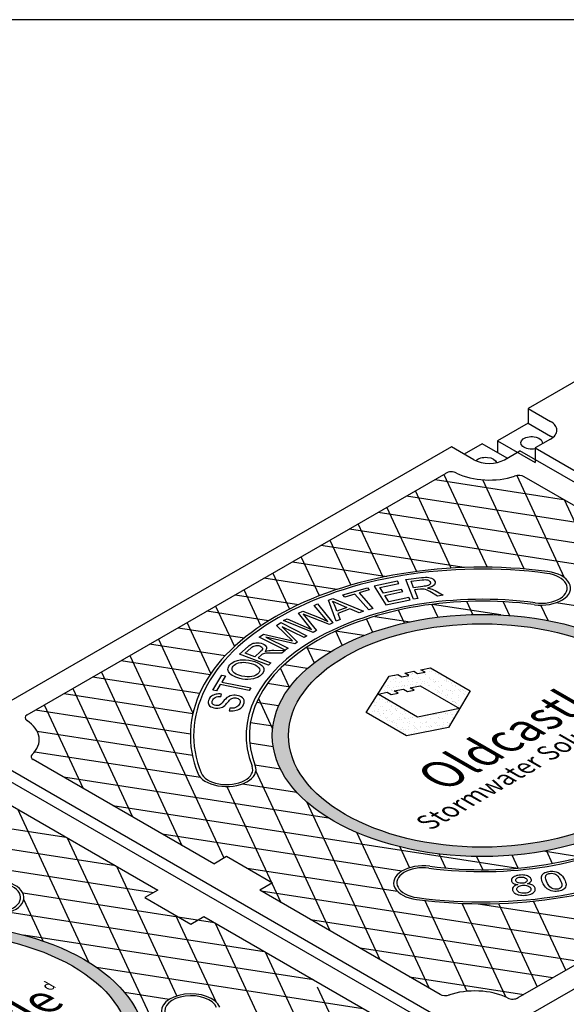
# Model space of a CAD drawing. Units: inches. Extents: x -1822 to 223, y -2186 to 1049.
# Drawn here: x 9 to 32, y -1818 to -1776 of the extents above; entities that cross this region are included whole.
import ezdxf

# ---------------------------------------------------------------- set-up
doc = ezdxf.new("R2010")
doc.units = ezdxf.units.IN
doc.header["$MEASUREMENT"] = 0
doc.layers.add('MH', color=13, linetype='Continuous')
doc.layers.add('TB', color=255, linetype='Continuous')
doc.styles.get("Standard").update_dxf_attribs({"font": 'romans.shx'})
pattern_1 = [(37.5, (-615.45047, -2051.26275), (-0.01136924, 0.34775908), [0, -0.27433428, 0, -0.30682123, 0, -0.293285]), (7.5, (-615.45047, -2051.26275), (0.31941475, 0.5093496), [0, -0.14799612, 0, -0.24726182, 0, -0.09475362]), (327.5, (-615.67246, -2051.26275), (0.5620499, 0.00102136), [0, -0.09024154, 0, -0.32486954, 0, -0.42413523]), (317.5, (-615.67246, -2051.26275), (0.54255498, 0.1584056), [0, -0.04512077, 0, -0.21297003, 0, -0.24365215])]

msp = doc.modelspace()

# ---------------------------------------------------------------- hatches: boundary and pattern name
at = {"layer": 'MH'}
h = msp.add_hatch(dxfattribs=at)
h.set_pattern_fill('AR-SAND', color=30, scale=0.180483)
h.set_pattern_definition(pattern_1)
edge = h.paths.add_edge_path()
edge.add_ellipse((28.194, -1806.45), major_axis=(-8.892, 0), ratio=0.57735, start_angle=223.0089, end_angle=239.2564)
edge.add_ellipse((28.194, -1806.45), major_axis=(-8.892, 0), ratio=0.57735, start_angle=239.2564, end_angle=245.103)
edge.add_ellipse((28.194, -1806.45), major_axis=(-8.892, 0), ratio=0.57735, start_angle=245.103, end_angle=251.6623)
edge.add_ellipse((28.194, -1806.45), major_axis=(-8.892, 0), ratio=0.57735, start_angle=251.6623, end_angle=262.4852)
edge.add_ellipse((28.194, -1806.45), major_axis=(-8.892, 0), ratio=0.57735, start_angle=262.4852, end_angle=264.897)
edge.add_ellipse((28.194, -1806.45), major_axis=(-8.892, 0), ratio=0.57735, start_angle=264.897, end_angle=272.5099)
edge.add_ellipse((28.194, -1806.45), major_axis=(-8.892, 0), ratio=0.57735, start_angle=272.5099, end_angle=282.1558)
edge.add_ellipse((28.194, -1806.45), major_axis=(-8.892, 0), ratio=0.57735, start_angle=282.1558, end_angle=290.0683)
edge.add_ellipse((28.194, -1806.45), major_axis=(-8.892, 0), ratio=0.57735, start_angle=290.0683, end_angle=291.7207)
edge.add_ellipse((28.194, -1806.45), major_axis=(-8.892, 0), ratio=0.57735, start_angle=291.7207, end_angle=301.48)
edge.add_ellipse((28.194, -1806.45), major_axis=(-8.892, 0), ratio=0.57735, start_angle=301.48, end_angle=304.3213)
edge.add_ellipse((28.194, -1806.45), major_axis=(-8.892, 0), ratio=0.57735, start_angle=304.3213, end_angle=311.7649)
edge.add_ellipse((28.194, -1806.45), major_axis=(-8.892, 0), ratio=0.57735, start_angle=311.7649, end_angle=315.9766)
edge.add_ellipse((28.194, -1806.45), major_axis=(-8.892, 0), ratio=0.57735, start_angle=315.9766, end_angle=323.0961)
edge.add_ellipse((28.194, -1806.45), major_axis=(-8.892, 0), ratio=0.57735, start_angle=323.0961, end_angle=326.4268)
edge.add_ellipse((28.194, -1806.45), major_axis=(-8.892, 0), ratio=0.57735, start_angle=326.4268, end_angle=336.265)
edge.add_ellipse((28.194, -1806.45), major_axis=(-8.892, 0), ratio=0.57735, start_angle=336.265, end_angle=336.5944)
edge.add_ellipse((28.194, -1806.45), major_axis=(-8.892, 0), ratio=0.57735, start_angle=336.5944, end_angle=345.8472)
edge.add_ellipse((28.194, -1806.45), major_axis=(-8.892, 0), ratio=0.57735, start_angle=345.8472, end_angle=355.4534)
edge.add_ellipse((28.194, -1806.45), major_axis=(-8.892, 0), ratio=0.57735, start_angle=355.4534, end_angle=356.8571)
edge.add_ellipse((28.194, -1806.45), major_axis=(-8.892, 0), ratio=0.57735, start_angle=356.8571, end_angle=365.3704)
edge.add_ellipse((28.194, -1806.45), major_axis=(-8.892, 0), ratio=0.57735, start_angle=5.3704, end_angle=15.9799)
edge.add_ellipse((28.194, -1806.45), major_axis=(-8.892, 0), ratio=0.57735, start_angle=15.9799, end_angle=27.9522)
edge.add_ellipse((28.194, -1806.45), major_axis=(-8.892, 0), ratio=0.57735, start_angle=27.9522, end_angle=33.1429)
edge.add_ellipse((28.194, -1806.45), major_axis=(-8.892, 0), ratio=0.57735, start_angle=33.1429, end_angle=42.999)
edge.add_ellipse((28.194, -1806.45), major_axis=(-8.892, 0), ratio=0.57735, start_angle=42.999, end_angle=53.4056)
edge.add_ellipse((28.194, -1806.45), major_axis=(-8.892, 0), ratio=0.57735, start_angle=53.4056, end_angle=66.9039)
edge.add_ellipse((28.194, -1806.45), major_axis=(-8.892, 0), ratio=0.57735, start_angle=66.9039, end_angle=78.2351)
edge.add_ellipse((28.194, -1806.45), major_axis=(-8.892, 0), ratio=0.57735, start_angle=78.2351, end_angle=88.52)
edge.add_ellipse((28.194, -1806.45), major_axis=(-8.892, 0), ratio=0.57735, start_angle=88.52, end_angle=98.2793)
edge.add_ellipse((28.194, -1806.45), major_axis=(-8.892, 0), ratio=0.57735, start_angle=98.2793, end_angle=107.001)
edge.add_ellipse((28.194, -1806.45), major_axis=(-8.892, 0), ratio=0.57735, start_angle=107.001, end_angle=107.8442)
edge.add_ellipse((28.194, -1806.45), major_axis=(-8.892, 0), ratio=0.57735, start_angle=107.8442, end_angle=117.4901)
edge.add_ellipse((28.194, -1806.45), major_axis=(-8.892, 0), ratio=0.57735, start_angle=117.4901, end_angle=122.0478)
edge.add_ellipse((28.194, -1806.45), major_axis=(-8.892, 0), ratio=0.57735, start_angle=122.0478, end_angle=127.5148)
edge.add_ellipse((28.194, -1806.45), major_axis=(-8.892, 0), ratio=0.57735, start_angle=127.5148, end_angle=134.0201)
edge.add_ellipse((28.194, -1806.45), major_axis=(-8.892, 0), ratio=0.57735, start_angle=134.0201, end_angle=138.3377)
edge.add_ellipse((28.194, -1806.45), major_axis=(-8.892, 0), ratio=0.57735, start_angle=138.3377, end_angle=144.6296)
edge.add_ellipse((28.194, -1806.45), major_axis=(-8.892, 0), ratio=0.57735, start_angle=144.6296, end_angle=150.7436)
edge.add_ellipse((28.194, -1806.45), major_axis=(-8.892, 0), ratio=0.57735, start_angle=150.7436, end_angle=154.5466)
edge.add_ellipse((28.194, -1806.45), major_axis=(-8.892, 0), ratio=0.57735, start_angle=154.5466, end_angle=164.1528)
edge.add_ellipse((28.194, -1806.45), major_axis=(-8.892, 0), ratio=0.57735, start_angle=164.1528, end_angle=166.9911)
edge.add_ellipse((28.194, -1806.45), major_axis=(-8.892, 0), ratio=0.57735, start_angle=166.9911, end_angle=173.735)
edge.add_ellipse((28.194, -1806.45), major_axis=(-8.892, 0), ratio=0.57735, start_angle=173.735, end_angle=183.5732)
edge.add_ellipse((28.194, -1806.45), major_axis=(-8.892, 0), ratio=0.57735, start_angle=183.5732, end_angle=194.0234)
edge.add_ellipse((28.194, -1806.45), major_axis=(-8.892, 0), ratio=0.57735, start_angle=194.0234, end_angle=205.6787)
edge.add_ellipse((28.194, -1806.45), major_axis=(-8.892, 0), ratio=0.57735, start_angle=205.6787, end_angle=219.9317)
edge.add_ellipse((28.194, -1806.45), major_axis=(-8.892, 0), ratio=0.57735, start_angle=219.9317, end_angle=223.0089)
edge = h.paths.add_edge_path(flags=16)
edge.add_ellipse((28.194, -1806.45), major_axis=(-8.206, 0), ratio=0.57735, start_angle=0, end_angle=360)
h.paths.add_polyline_path([(27.693, -1804.556), (26.766, -1806.113), (24.996, -1806.46), (23.284, -1805.472), (24.261, -1803.934), (24.62, -1803.861), (24.795, -1803.963), (25.088, -1803.9), (24.921, -1803.804), (25.296, -1803.722), (25.463, -1803.818), (25.781, -1803.76), (25.605, -1803.659), (26.006, -1803.582)], flags=0)
h.paths.add_polyline_path([(27.242, -1805.308), (25.463, -1805.669), (23.785, -1804.691), (24.178, -1804.618), (24.345, -1804.715), (24.637, -1804.652), (24.47, -1804.556), (24.862, -1804.483), (25.029, -1804.58), (25.313, -1804.522), (25.146, -1804.425), (25.572, -1804.343)], flags=0)
h.paths.add_polyline_path([(26.71, -1810.542), (35.555, -1805.436), (34.077, -1804.582), (25.232, -1809.689)], flags=8)
h.paths.add_polyline_path([(25.742, -1810.402), (35.023, -1805.044), (31.719, -1803.136), (22.439, -1808.495)], flags=8)
h.paths.add_polyline_path([(33.174, -1804.404), (33.729, -1804.084), (32.777, -1803.534), (32.223, -1803.854)], flags=8)
h = msp.add_hatch(dxfattribs=at)
h.set_pattern_fill('AR-SAND', color=30, scale=0.180483)
h.set_pattern_definition(pattern_1)
h.paths.add_polyline_path([(26.006, -1803.582), (25.605, -1803.659), (25.781, -1803.76), (25.463, -1803.818), (25.296, -1803.722), (24.921, -1803.804), (25.088, -1803.9), (24.795, -1803.963), (24.62, -1803.861), (24.261, -1803.934), (23.284, -1805.472), (24.996, -1806.46), (26.766, -1806.113), (27.693, -1804.556)])
h.paths.add_polyline_path([(25.572, -1804.343), (27.242, -1805.308), (25.463, -1805.669), (23.785, -1804.691), (24.178, -1804.618), (24.345, -1804.715), (24.637, -1804.652), (24.47, -1804.556), (24.862, -1804.483), (25.029, -1804.58), (25.313, -1804.522), (25.146, -1804.425)], flags=16)
h = msp.add_hatch(dxfattribs=at)
h.set_pattern_fill('AR-SAND', color=30, scale=0.180483)
h.set_pattern_definition([(37.5, (-638.61665, -2064.38775), (-0.01136924, 0.34775908), [0, -0.27433428, 0, -0.30682123, 0, -0.293285]), (7.5, (-638.61665, -2064.38775), (0.31941475, 0.5093496), [0, -0.14799612, 0, -0.24726182, 0, -0.09475362]), (327.5, (-638.83864, -2064.38775), (0.5620499, 0.00102136), [0, -0.09024154, 0, -0.32486954, 0, -0.42413523]), (317.5, (-638.83864, -2064.38775), (0.54255498, 0.1584056), [0, -0.04512077, 0, -0.21297003, 0, -0.24365215])])
edge = h.paths.add_edge_path()
edge.add_ellipse((5.028, -1819.575), major_axis=(-8.892, 0), ratio=0.57735, start_angle=223.0089, end_angle=239.2564)
edge.add_ellipse((5.028, -1819.575), major_axis=(-8.892, 0), ratio=0.57735, start_angle=239.2564, end_angle=245.103)
edge.add_ellipse((5.028, -1819.575), major_axis=(-8.892, 0), ratio=0.57735, start_angle=245.103, end_angle=251.6623)
edge.add_ellipse((5.028, -1819.575), major_axis=(-8.892, 0), ratio=0.57735, start_angle=251.6623, end_angle=262.4852)
edge.add_ellipse((5.028, -1819.575), major_axis=(-8.892, 0), ratio=0.57735, start_angle=262.4852, end_angle=264.897)
edge.add_ellipse((5.028, -1819.575), major_axis=(-8.892, 0), ratio=0.57735, start_angle=264.897, end_angle=272.5099)
edge.add_ellipse((5.028, -1819.575), major_axis=(-8.892, 0), ratio=0.57735, start_angle=272.5099, end_angle=282.1558)
edge.add_ellipse((5.028, -1819.575), major_axis=(-8.892, 0), ratio=0.57735, start_angle=282.1558, end_angle=290.0683)
edge.add_ellipse((5.028, -1819.575), major_axis=(-8.892, 0), ratio=0.57735, start_angle=290.0683, end_angle=291.7207)
edge.add_ellipse((5.028, -1819.575), major_axis=(-8.892, 0), ratio=0.57735, start_angle=291.7207, end_angle=301.48)
edge.add_ellipse((5.028, -1819.575), major_axis=(-8.892, 0), ratio=0.57735, start_angle=301.48, end_angle=304.3213)
edge.add_ellipse((5.028, -1819.575), major_axis=(-8.892, 0), ratio=0.57735, start_angle=304.3213, end_angle=311.7649)
edge.add_ellipse((5.028, -1819.575), major_axis=(-8.892, 0), ratio=0.57735, start_angle=311.7649, end_angle=315.9766)
edge.add_ellipse((5.028, -1819.575), major_axis=(-8.892, 0), ratio=0.57735, start_angle=315.9766, end_angle=323.0961)
edge.add_ellipse((5.028, -1819.575), major_axis=(-8.892, 0), ratio=0.57735, start_angle=323.0961, end_angle=326.4268)
edge.add_ellipse((5.028, -1819.575), major_axis=(-8.892, 0), ratio=0.57735, start_angle=326.4268, end_angle=336.265)
edge.add_ellipse((5.028, -1819.575), major_axis=(-8.892, 0), ratio=0.57735, start_angle=336.265, end_angle=336.5944)
edge.add_ellipse((5.028, -1819.575), major_axis=(-8.892, 0), ratio=0.57735, start_angle=336.5944, end_angle=345.8472)
edge.add_ellipse((5.028, -1819.575), major_axis=(-8.892, 0), ratio=0.57735, start_angle=345.8472, end_angle=355.4534)
edge.add_ellipse((5.028, -1819.575), major_axis=(-8.892, 0), ratio=0.57735, start_angle=355.4534, end_angle=356.8571)
edge.add_ellipse((5.028, -1819.575), major_axis=(-8.892, 0), ratio=0.57735, start_angle=356.8571, end_angle=365.3704)
edge.add_ellipse((5.028, -1819.575), major_axis=(-8.892, 0), ratio=0.57735, start_angle=5.3704, end_angle=15.9799)
edge.add_ellipse((5.028, -1819.575), major_axis=(-8.892, 0), ratio=0.57735, start_angle=15.9799, end_angle=27.9522)
edge.add_ellipse((5.028, -1819.575), major_axis=(-8.892, 0), ratio=0.57735, start_angle=27.9522, end_angle=33.1429)
edge.add_ellipse((5.028, -1819.575), major_axis=(-8.892, 0), ratio=0.57735, start_angle=33.1429, end_angle=42.999)
edge.add_ellipse((5.028, -1819.575), major_axis=(-8.892, 0), ratio=0.57735, start_angle=42.999, end_angle=53.4056)
edge.add_ellipse((5.028, -1819.575), major_axis=(-8.892, 0), ratio=0.57735, start_angle=53.4056, end_angle=66.9039)
edge.add_ellipse((5.028, -1819.575), major_axis=(-8.892, 0), ratio=0.57735, start_angle=66.9039, end_angle=78.2351)
edge.add_ellipse((5.028, -1819.575), major_axis=(-8.892, 0), ratio=0.57735, start_angle=78.2351, end_angle=88.52)
edge.add_ellipse((5.028, -1819.575), major_axis=(-8.892, 0), ratio=0.57735, start_angle=88.52, end_angle=98.2793)
edge.add_ellipse((5.028, -1819.575), major_axis=(-8.892, 0), ratio=0.57735, start_angle=98.2793, end_angle=107.001)
edge.add_ellipse((5.028, -1819.575), major_axis=(-8.892, 0), ratio=0.57735, start_angle=107.001, end_angle=107.8442)
edge.add_ellipse((5.028, -1819.575), major_axis=(-8.892, 0), ratio=0.57735, start_angle=107.8442, end_angle=117.4901)
edge.add_ellipse((5.028, -1819.575), major_axis=(-8.892, 0), ratio=0.57735, start_angle=117.4901, end_angle=122.0478)
edge.add_ellipse((5.028, -1819.575), major_axis=(-8.892, 0), ratio=0.57735, start_angle=122.0478, end_angle=127.5148)
edge.add_ellipse((5.028, -1819.575), major_axis=(-8.892, 0), ratio=0.57735, start_angle=127.5148, end_angle=134.0201)
edge.add_ellipse((5.028, -1819.575), major_axis=(-8.892, 0), ratio=0.57735, start_angle=134.0201, end_angle=138.3377)
edge.add_ellipse((5.028, -1819.575), major_axis=(-8.892, 0), ratio=0.57735, start_angle=138.3377, end_angle=144.6296)
edge.add_ellipse((5.028, -1819.575), major_axis=(-8.892, 0), ratio=0.57735, start_angle=144.6296, end_angle=150.7436)
edge.add_ellipse((5.028, -1819.575), major_axis=(-8.892, 0), ratio=0.57735, start_angle=150.7436, end_angle=154.5466)
edge.add_ellipse((5.028, -1819.575), major_axis=(-8.892, 0), ratio=0.57735, start_angle=154.5466, end_angle=164.1528)
edge.add_ellipse((5.028, -1819.575), major_axis=(-8.892, 0), ratio=0.57735, start_angle=164.1528, end_angle=166.9911)
edge.add_ellipse((5.028, -1819.575), major_axis=(-8.892, 0), ratio=0.57735, start_angle=166.9911, end_angle=173.735)
edge.add_ellipse((5.028, -1819.575), major_axis=(-8.892, 0), ratio=0.57735, start_angle=173.735, end_angle=183.5732)
edge.add_ellipse((5.028, -1819.575), major_axis=(-8.892, 0), ratio=0.57735, start_angle=183.5732, end_angle=194.0234)
edge.add_ellipse((5.028, -1819.575), major_axis=(-8.892, 0), ratio=0.57735, start_angle=194.0234, end_angle=205.6787)
edge.add_ellipse((5.028, -1819.575), major_axis=(-8.892, 0), ratio=0.57735, start_angle=205.6787, end_angle=219.9317)
edge.add_ellipse((5.028, -1819.575), major_axis=(-8.892, 0), ratio=0.57735, start_angle=219.9317, end_angle=223.0089)
edge = h.paths.add_edge_path(flags=16)
edge.add_ellipse((5.028, -1819.575), major_axis=(-8.206, 0), ratio=0.57735, start_angle=0, end_angle=360)
h.paths.add_polyline_path([(4.527, -1817.681), (3.6, -1819.238), (1.83, -1819.585), (0.118, -1818.597), (1.095, -1817.059), (1.454, -1816.986), (1.629, -1817.088), (1.922, -1817.025), (1.755, -1816.929), (2.13, -1816.847), (2.297, -1816.943), (2.615, -1816.885), (2.439, -1816.784), (2.84, -1816.707)], flags=0)
h.paths.add_polyline_path([(4.076, -1818.433), (2.297, -1818.794), (0.619, -1817.816), (1.011, -1817.743), (1.178, -1817.84), (1.471, -1817.777), (1.304, -1817.681), (1.696, -1817.608), (1.863, -1817.705), (2.147, -1817.647), (1.98, -1817.55), (2.406, -1817.468)], flags=0)
h.paths.add_polyline_path([(3.544, -1823.667), (12.389, -1818.561), (10.911, -1817.707), (2.066, -1822.814)], flags=8)
h.paths.add_polyline_path([(2.576, -1823.527), (11.857, -1818.169), (8.553, -1816.261), (-0.728, -1821.62)], flags=8)
h.paths.add_polyline_path([(10.008, -1817.529), (10.562, -1817.209), (9.611, -1816.659), (9.056, -1816.979)], flags=8)

# ---------------------------------------------------------------- linework, layer by layer
for p, q in [((50.061, -1781.075), (30.142, -1792.575)), ((30.142, -1792.575), (31.096, -1793.126)), ((30.142, -1792.575), (30.142, -1793.2)), ((30.142, -1793.2), (28.843, -1793.95)), ((30.142, -1793.2), (31.096, -1793.751)), ((28.843, -1793.95), (30.447, -1794.876)), ((28.843, -1793.95), (28.843, -1794.45)), ((31.096, -1793.876), (30.447, -1794.251)), ((26.895, -1794.2), (6.976, -1805.7)), ((27.849, -1794.751), (26.895, -1794.2)), ((28.194, -1794.075), (27.436, -1794.513)), ((29.256, -1794.688), (28.194, -1794.075)), ((29.148, -1794.751), (29.797, -1794.376)), ((49.107, -1805.524), (29.797, -1794.376)), ((30.447, -1794.251), (49.757, -1805.399)), ((30.447, -1794.251), (30.447, -1794.876)), ((8.915, -1805.574), (26.677, -1795.319)), ((29.966, -1795.467), (37.618, -1799.884)), ((29.493, -1818.7), (49.412, -1807.2)), ((25.941, -1818.649), (6.631, -1807.501)), ((7.281, -1807.376), (26.59, -1818.524)), ((16.821, -1811.891), (9.17, -1807.474)), ((47.473, -1807.326), (29.711, -1817.581)), ((6.8, -1808.592), (14.452, -1813.009)), ((26.421, -1817.434), (18.77, -1813.016)), ((16.4, -1814.134), (24.052, -1818.552))]:
    msp.add_line(p, q, dxfattribs=at)
at = {"layer": 'MH', "color": 195}
for p, q in [((9.332, -1806.268), (15.915, -1807.286)), ((9.232, -1807.138), (16.254, -1808.225)), ((18.57, -1807.697), (19.645, -1807.864)), ((21.691, -1809.951), (10.45, -1808.212)), ((18.04, -1808.501), (20.339, -1808.857)), ((12.545, -1809.422), (29.708, -1812.078)), ((24.792, -1812.203), (14.641, -1810.632)), ((32.384, -1811.606), (30.794, -1811.36)), ((18.232, -1812.074), (24.608, -1813.06)), ((28.022, -1813.588), (34.809, -1814.638))]:
    msp.add_line(p, q, dxfattribs=at)
for points in [[(26.204, -1795.592), (31.64, -1796.433)], [(26.579, -1795.376), (28.406, -1799.313)], [(29.975, -1799.386), (28.222, -1795.61)], [(29.669, -1795.421), (31.68, -1799.754)], [(24.994, -1796.291), (33.736, -1797.643)], [(26.89, -1799.351), (25.369, -1796.074)], [(34.696, -1802.948), (31.684, -1796.458)], [(24.159, -1796.773), (25.422, -1799.493)], [(35.832, -1798.853), (23.784, -1796.989)], [(22.574, -1797.688), (37.439, -1799.987)], [(24, -1799.735), (22.949, -1797.471)], [(27.433, -1799.325), (21.364, -1798.386)], [(21.739, -1798.17), (22.625, -1800.077)], [(21.298, -1800.525), (20.53, -1798.868)], [(20.154, -1799.085), (24.153, -1799.704)], [(22.032, -1800.261), (18.944, -1799.783)], [(19.32, -1799.567), (20.027, -1801.091)], [(17.735, -1800.482), (20.423, -1800.898)], [(18.82, -1801.795), (18.11, -1800.265)], [(16.9, -1800.964), (17.696, -1802.679)], [(26.07, -1800.889), (26.322, -1801.431)], [(28.985, -1801.337), (26.081, -1800.888)], [(27.805, -1801.321), (27.548, -1800.768)], [(29.087, -1800.779), (29.357, -1801.36)], [(30.992, -1801.577), (30.686, -1800.92)], [(31.341, -1800.815), (42.119, -1802.483)], [(19.144, -1801.586), (16.525, -1801.181)], [(23.647, -1801.397), (25.143, -1801.628)], [(24.903, -1801.681), (24.65, -1801.136)], [(15.315, -1801.879), (18.118, -1802.313)], [(16.694, -1803.827), (15.69, -1801.663)], [(23.289, -1801.509), (23.55, -1802.072)], [(23.18, -1802.21), (21.985, -1802.025)], [(22.271, -1802.621), (21.993, -1802.021)], [(17.301, -1803.072), (14.105, -1802.578)], [(14.48, -1802.361), (15.939, -1805.504)], [(20.743, -1802.719), (21.8, -1802.882)], [(20.773, -1802.699), (21.083, -1803.367)], [(13.27, -1803.06), (17.253, -1811.642)], [(12.895, -1803.276), (16.672, -1803.861)], [(20.785, -1803.611), (19.801, -1803.459)], [(16.217, -1804.676), (11.685, -1803.975)], [(12.06, -1803.758), (15.473, -1811.113)], [(20.034, -1804.411), (19.656, -1803.598)], [(19.106, -1804.237), (20.054, -1804.384)], [(10.475, -1804.673), (15.935, -1805.518)], [(10.85, -1804.457), (13.377, -1809.903)], [(9.64, -1805.155), (11.282, -1808.693)], [(19.572, -1805.195), (18.633, -1805.05)], [(18.715, -1804.875), (19.315, -1806.169)], [(15.83, -1806.388), (9.265, -1805.372)], [(18.377, -1805.896), (19.33, -1806.043)], [(19.341, -1806.931), (18.346, -1806.777)], [(21.76, -1814.743), (18.61, -1807.955)], [(17.382, -1808.615), (19.665, -1813.533)], [(20.748, -1809.257), (23.856, -1815.953)], [(1.828, -1809.416), (10.57, -1810.768)], [(11.53, -1816.073), (8.518, -1809.583)], [(12.665, -1811.978), (0.618, -1810.114)], [(25.952, -1817.162), (22.893, -1810.572)], [(-0.592, -1810.813), (14.273, -1813.112)], [(10.614, -1810.793), (14.869, -1819.962)], [(24.706, -1811.173), (25.118, -1812.062)], [(26.659, -1812.076), (26.381, -1811.476)], [(30.919, -1811.337), (31.17, -1811.88)], [(27.964, -1811.582), (28.225, -1812.145)], [(29.727, -1812.076), (29.474, -1811.531)], [(15.26, -1817.498), (12.709, -1812.003)], [(16.857, -1814.398), (8.738, -1813.142)], [(33.599, -1815.337), (18.832, -1813.052)], [(8.766, -1813.422), (9.573, -1815.163)], [(25.751, -1813.424), (27.551, -1817.303)], [(29.197, -1817.544), (27.354, -1813.572)], [(28.89, -1813.577), (30.529, -1817.109)], [(31.739, -1816.41), (30.378, -1813.477)], [(8.175, -1813.94), (18.953, -1815.608)], [(15.206, -1814.076), (16.905, -1817.739)], [(20.672, -1822.55), (16.901, -1814.423)], [(20.928, -1814.262), (32.389, -1816.035)], [(21.048, -1816.818), (8.771, -1814.918)], [(18.997, -1815.633), (21.882, -1821.851)], [(31.179, -1816.734), (23.024, -1815.472)], [(11.846, -1816.28), (23.144, -1818.028)], [(25.119, -1816.682), (29.969, -1817.432)], [(23.092, -1821.153), (21.225, -1817.13)], [(14.936, -1817.644), (13.042, -1817.351)]]:
    msp.add_lwpolyline(points, dxfattribs=at)
at = {"layer": 'MH', "color": 30}
for points in [[(25.284, -1800.668), (24.962, -1799.839), (25.625, -1799.754), (25.718, -1799.745), (25.795, -1799.741), (25.864, -1799.74), (25.932, -1799.746), (25.998, -1799.761), (26.053, -1799.782), (26.107, -1799.81), (26.151, -1799.849), (26.182, -1799.887), (26.202, -1799.932), (26.208, -1799.969), (26.199, -1800.018), (26.171, -1800.063), (26.127, -1800.101), (26.073, -1800.133), (25.993, -1800.163), (25.924, -1800.184), (25.881, -1800.194), (25.944, -1800.204), (26.02, -1800.224), (26.077, -1800.245), (26.14, -1800.273), (26.205, -1800.307), (26.548, -1800.504), (26.309, -1800.534), (25.974, -1800.343), (25.871, -1800.29), (25.792, -1800.258), (25.741, -1800.245), (25.687, -1800.239), (25.651, -1800.237), (25.578, -1800.243), (25.331, -1800.275), (25.474, -1800.642), (25.284, -1800.668)], [(22.981, -1800.397), (23.569, -1801.064), (23.394, -1801.115), (22.808, -1800.45), (22.375, -1800.576), (22.299, -1800.486), (23.335, -1800.183), (23.413, -1800.271), (22.981, -1800.397)], [(23.617, -1800.113), (24.119, -1800.908), (25.148, -1800.694), (25.088, -1800.599), (24.24, -1800.777), (24.071, -1800.507), (24.834, -1800.347), (24.775, -1800.253), (24.01, -1800.413), (23.858, -1800.17), (24.673, -1799.999), (24.613, -1799.904), (23.617, -1800.113)], [(25.294, -1800.181), (25.189, -1799.907), (25.661, -1799.846), (25.722, -1799.841), (25.783, -1799.84), (25.834, -1799.843), (25.882, -1799.853), (25.917, -1799.865), (25.943, -1799.879), (25.972, -1799.899), (25.99, -1799.92), (26.001, -1799.941), (26.007, -1799.962), (26.007, -1799.979), (26.003, -1799.998), (25.992, -1800.021), (25.977, -1800.04), (25.957, -1800.056), (25.935, -1800.07), (25.911, -1800.081), (25.892, -1800.088), (25.859, -1800.098), (25.809, -1800.111), (25.739, -1800.122), (25.684, -1800.13), (25.294, -1800.181)], [(19.782, -1801.576), (19.934, -1801.502), (20.969, -1801.948), (20.415, -1801.265), (20.591, -1801.179), (21.217, -1801.42), (21.448, -1801.513), (21.656, -1801.612), (21.073, -1800.943), (21.222, -1800.87), (21.865, -1801.667), (21.722, -1801.738), (20.615, -1801.305), (21.181, -1802.003), (21.03, -1802.077), (19.782, -1801.576)], [(22.005, -1801.6), (21.692, -1800.711), (21.868, -1800.645), (23.164, -1801.172), (22.979, -1801.242), (22.596, -1801.079), (22.076, -1801.269), (22.18, -1801.536), (22.005, -1801.6)], [(21.858, -1800.754), (22.459, -1801.02), (22.037, -1801.176), (21.993, -1801.053), (21.941, -1800.911), (21.925, -1800.873), (21.903, -1800.828), (21.881, -1800.79), (21.858, -1800.754)], [(19.976, -1802.748), (19.854, -1802.83), (18.742, -1802.276), (18.933, -1802.148), (20.159, -1802.439), (19.488, -1801.778), (19.659, -1801.663), (20.77, -1802.217), (20.647, -1802.299), (19.722, -1801.838), (20.369, -1802.486), (20.255, -1802.562), (19.032, -1802.278), (19.976, -1802.748)], [(19.136, -1803.464), (17.909, -1802.998), (18.279, -1802.672), (18.324, -1802.637), (18.387, -1802.593), (18.442, -1802.561), (18.498, -1802.541), (18.498, -1802.541), (18.544, -1802.529), (18.609, -1802.521), (18.665, -1802.519), (18.741, -1802.524), (18.827, -1802.54), (18.898, -1802.563), (18.952, -1802.588), (18.996, -1802.618), (19.032, -1802.655), (19.053, -1802.691), (19.061, -1802.725), (19.061, -1802.756), (19.049, -1802.798), (19.034, -1802.829), (19.017, -1802.857), (18.995, -1802.884), (19.038, -1802.871), (19.083, -1802.859), (19.154, -1802.847), (19.217, -1802.84), (19.286, -1802.837), (19.363, -1802.835), (19.847, -1802.839), (19.711, -1802.958), (19.333, -1802.954), (19.241, -1802.953), (19.104, -1802.957), (19.03, -1802.963), (18.973, -1802.973), (18.937, -1802.983), (18.895, -1803), (18.861, -1803.022), (18.831, -1803.046), (18.698, -1803.163), (19.243, -1803.37), (19.136, -1803.464)], [(18.557, -1803.11), (18.149, -1802.956), (18.393, -1802.744), (18.432, -1802.71), (18.478, -1802.678), (18.52, -1802.658), (18.573, -1802.642), (18.621, -1802.634), (18.67, -1802.633), (18.726, -1802.64), (18.777, -1802.654), (18.823, -1802.676), (18.854, -1802.701), (18.876, -1802.728), (18.885, -1802.753), (18.885, -1802.772), (18.881, -1802.793), (18.865, -1802.825), (18.842, -1802.853), (18.803, -1802.893), (18.557, -1803.11)], [(17.505, -1803.458), (17.562, -1803.401), (17.626, -1803.356), (17.694, -1803.318), (17.822, -1803.271), (17.947, -1803.247), (18.055, -1803.235), (18.162, -1803.238), (18.305, -1803.252), (18.448, -1803.28), (18.561, -1803.312), (18.697, -1803.367), (18.787, -1803.42), (18.858, -1803.476), (18.91, -1803.537), (18.94, -1803.608), (18.941, -1803.701), (18.915, -1803.777), (18.878, -1803.834), (18.832, -1803.883), (18.794, -1803.917), (18.742, -1803.952), (18.678, -1803.986), (18.584, -1804.024), (18.504, -1804.047), (18.399, -1804.065), (18.269, -1804.073), (18.154, -1804.07), (18.043, -1804.057), (17.922, -1804.033), (17.836, -1804.009), (17.753, -1803.979), (17.666, -1803.938), (17.596, -1803.9), (17.552, -1803.87), (17.513, -1803.835), (17.471, -1803.784), (17.442, -1803.735), (17.428, -1803.69), (17.425, -1803.651), (17.428, -1803.595), (17.441, -1803.556), (17.467, -1803.509), (17.505, -1803.458)], [(17.642, -1803.512), (17.687, -1803.468), (17.739, -1803.428), (17.804, -1803.397), (17.872, -1803.374), (17.956, -1803.358), (18.01, -1803.35), (18.081, -1803.347), (18.179, -1803.352), (18.297, -1803.368), (18.412, -1803.397), (18.511, -1803.429), (18.603, -1803.468), (18.676, -1803.517), (18.738, -1803.577), (18.761, -1803.625), (18.771, -1803.683), (18.757, -1803.739), (18.726, -1803.799), (18.672, -1803.85), (18.602, -1803.896), (18.52, -1803.928), (18.432, -1803.953), (18.34, -1803.963), (18.245, -1803.963), (18.138, -1803.955), (18.01, -1803.929), (17.846, -1803.875), (17.772, -1803.843), (17.706, -1803.807), (17.661, -1803.77), (17.635, -1803.741), (17.616, -1803.708), (17.604, -1803.677), (17.599, -1803.64), (17.603, -1803.598), (17.62, -1803.552), (17.642, -1803.512)], [(18.324, -1804.536), (17.098, -1804.292), (16.944, -1804.553), (16.779, -1804.522), (17.158, -1803.889), (17.324, -1803.921), (17.167, -1804.184), (18.391, -1804.43), (18.324, -1804.536)], [(27.693, -1804.556), (26.766, -1806.113), (24.996, -1806.46), (23.284, -1805.472), (24.261, -1803.934), (24.62, -1803.861), (24.795, -1803.963), (25.088, -1803.9), (24.921, -1803.804), (25.296, -1803.722), (25.463, -1803.818), (25.781, -1803.76), (25.605, -1803.659), (26.006, -1803.582), (27.693, -1804.556)], [(27.242, -1805.308), (25.463, -1805.669), (23.785, -1804.691), (24.178, -1804.618), (24.345, -1804.715), (24.637, -1804.652), (24.47, -1804.556), (24.862, -1804.483), (25.029, -1804.58), (25.313, -1804.522), (25.146, -1804.425), (25.572, -1804.343), (27.242, -1805.308)], [(31.026, -1812.218), (31.074, -1812.211), (31.118, -1812.208), (31.19, -1812.209), (31.267, -1812.217), (31.341, -1812.234), (31.416, -1812.264), (31.483, -1812.304), (31.563, -1812.37), (31.601, -1812.414), (31.648, -1812.482), (31.687, -1812.553), (31.716, -1812.615), (31.736, -1812.67), (31.746, -1812.71), (31.752, -1812.746), (31.753, -1812.792), (31.748, -1812.834), (31.733, -1812.88), (31.703, -1812.925), (31.662, -1812.965), (31.618, -1812.994), (31.557, -1813.02), (31.502, -1813.037), (31.443, -1813.05), (31.391, -1813.058), (31.333, -1813.062), (31.278, -1813.062), (31.2, -1813.055), (31.121, -1813.037), (31.037, -1813.003), (30.956, -1812.953), (30.887, -1812.887), (30.839, -1812.828), (30.788, -1812.747), (30.747, -1812.663), (30.722, -1812.593), (30.709, -1812.532), (30.706, -1812.485), (30.709, -1812.443), (30.721, -1812.406), (30.747, -1812.355), (30.768, -1812.33), (30.805, -1812.298), (30.861, -1812.266), (30.92, -1812.242), (30.971, -1812.228), (31.026, -1812.218)], [(31.027, -1812.308), (31.084, -1812.299), (31.146, -1812.297), (31.204, -1812.302), (31.258, -1812.316), (31.3, -1812.333), (31.345, -1812.362), (31.372, -1812.384), (31.407, -1812.421), (31.449, -1812.477), (31.478, -1812.526), (31.505, -1812.573), (31.535, -1812.64), (31.557, -1812.697), (31.573, -1812.747), (31.576, -1812.795), (31.577, -1812.828), (31.565, -1812.865), (31.54, -1812.899), (31.508, -1812.925), (31.471, -1812.947), (31.421, -1812.964), (31.365, -1812.972), (31.32, -1812.973), (31.273, -1812.969), (31.214, -1812.957), (31.16, -1812.935), (31.12, -1812.913), (31.067, -1812.866), (31.023, -1812.814), (30.968, -1812.725), (30.925, -1812.633), (30.893, -1812.548), (30.884, -1812.494), (30.883, -1812.467), (30.884, -1812.442), (30.891, -1812.412), (30.902, -1812.389), (30.914, -1812.372), (30.934, -1812.353), (30.958, -1812.336), (30.989, -1812.321), (31.027, -1812.308)], [(30.114, -1812.741), (30.18, -1812.714), (30.221, -1812.69), (30.252, -1812.663), (30.273, -1812.634), (30.283, -1812.609), (30.285, -1812.581), (30.28, -1812.551), (30.264, -1812.515), (30.241, -1812.485), (30.208, -1812.455), (30.161, -1812.427), (30.115, -1812.406), (30.073, -1812.392), (30.013, -1812.379), (29.951, -1812.371), (29.895, -1812.368), (29.829, -1812.37), (29.798, -1812.373), (29.766, -1812.376), (29.713, -1812.384), (29.663, -1812.395), (29.608, -1812.412), (29.551, -1812.438), (29.521, -1812.458), (29.484, -1812.49), (29.456, -1812.523), (29.442, -1812.553), (29.437, -1812.583), (29.438, -1812.607), (29.444, -1812.634), (29.453, -1812.656), (29.467, -1812.678), (29.482, -1812.695), (29.507, -1812.715), (29.527, -1812.728), (29.557, -1812.743), (29.586, -1812.753), (29.61, -1812.76), (29.641, -1812.767), (29.673, -1812.773), (29.706, -1812.778), (29.661, -1812.79), (29.621, -1812.806), (29.586, -1812.823), (29.561, -1812.838), (29.544, -1812.85), (29.525, -1812.868), (29.511, -1812.885), (29.489, -1812.924), (29.482, -1812.956), (29.481, -1812.977), (29.485, -1813.008), (29.498, -1813.044), (29.506, -1813.061), (29.52, -1813.082), (29.537, -1813.102), (29.558, -1813.122), (29.582, -1813.14), (29.62, -1813.164), (29.67, -1813.187), (29.721, -1813.204), (29.767, -1813.216), (29.817, -1813.225), (29.876, -1813.231), (29.939, -1813.233), (30.001, -1813.231), (30.075, -1813.224), (30.148, -1813.212), (30.21, -1813.197), (30.264, -1813.178), (30.32, -1813.151), (30.366, -1813.12), (30.403, -1813.087), (30.427, -1813.055), (30.441, -1813.027), (30.447, -1813), (30.45, -1812.968), (30.444, -1812.929), (30.433, -1812.901), (30.412, -1812.867), (30.381, -1812.834), (30.34, -1812.805), (30.301, -1812.785), (30.263, -1812.771), (30.219, -1812.758), (30.169, -1812.748), (30.144, -1812.744), (30.114, -1812.741)], [(29.62, -1812.589), (29.625, -1812.559), (29.645, -1812.528), (29.668, -1812.509), (29.695, -1812.491), (29.726, -1812.478), (29.769, -1812.466), (29.808, -1812.46), (29.859, -1812.456), (29.905, -1812.457), (29.951, -1812.464), (29.999, -1812.478), (30.039, -1812.498), (30.066, -1812.518), (30.089, -1812.548), (30.099, -1812.579), (30.101, -1812.596), (30.092, -1812.629), (30.071, -1812.654), (30.04, -1812.68), (30.004, -1812.697), (29.961, -1812.71), (29.926, -1812.716), (29.877, -1812.721), (29.833, -1812.721), (29.792, -1812.718), (29.744, -1812.708), (29.696, -1812.689), (29.662, -1812.666), (29.637, -1812.64), (29.623, -1812.611), (29.62, -1812.589)], [(29.913, -1812.805), (29.97, -1812.802), (30.019, -1812.804), (30.071, -1812.812), (30.126, -1812.827), (30.168, -1812.845), (30.2, -1812.864), (30.226, -1812.886), (30.244, -1812.909), (30.256, -1812.931), (30.266, -1812.963), (30.267, -1812.986), (30.263, -1813.009), (30.246, -1813.041), (30.225, -1813.065), (30.195, -1813.089), (30.158, -1813.109), (30.121, -1813.123), (30.069, -1813.136), (30.025, -1813.142), (29.974, -1813.145), (29.94, -1813.145), (29.878, -1813.139), (29.822, -1813.126), (29.77, -1813.107), (29.732, -1813.084), (29.704, -1813.058), (29.682, -1813.028), (29.671, -1813.001), (29.666, -1812.974), (29.67, -1812.94), (29.683, -1812.911), (29.705, -1812.884), (29.734, -1812.861), (29.766, -1812.843), (29.806, -1812.826), (29.858, -1812.813), (29.913, -1812.805)]]:
    msp.add_lwpolyline(points, dxfattribs=at)
msp.add_lwpolyline([(16.596, -1805.113), (16.613, -1805.15), (16.642, -1805.189), (16.695, -1805.229), (16.752, -1805.256), (16.819, -1805.279), (16.893, -1805.292), (16.953, -1805.296), (17.001, -1805.294), (17.073, -1805.284), (17.13, -1805.269), (17.187, -1805.245), (17.236, -1805.217), (17.288, -1805.176), (17.327, -1805.138), (17.365, -1805.097), (17.404, -1805.053), (17.457, -1804.991), (17.495, -1804.95), (17.537, -1804.914), (17.585, -1804.883), (17.629, -1804.865), (17.668, -1804.857), (17.71, -1804.853), (17.752, -1804.855), (17.803, -1804.864), (17.85, -1804.882), (17.886, -1804.903), (17.912, -1804.929), (17.927, -1804.954), (17.937, -1804.983), (17.941, -1805.017), (17.937, -1805.051), (17.925, -1805.096), (17.905, -1805.132), (17.876, -1805.175), (17.842, -1805.207), (17.795, -1805.241), (17.741, -1805.267), (17.682, -1805.285), (17.617, -1805.294), (17.553, -1805.297), (17.498, -1805.295), (17.474, -1805.4), (17.515, -1805.404), (17.581, -1805.406), (17.645, -1805.403), (17.714, -1805.395), (17.771, -1805.382), (17.836, -1805.362), (17.899, -1805.336), (17.965, -1805.291), (18.005, -1805.256), (18.051, -1805.2), (18.084, -1805.142), (18.108, -1805.07), (18.115, -1805), (18.104, -1804.947), (18.081, -1804.899), (18.04, -1804.853), (17.986, -1804.815), (17.929, -1804.786), (17.868, -1804.765), (17.801, -1804.75), (17.728, -1804.743), (17.669, -1804.743), (17.592, -1804.752), (17.515, -1804.772), (17.443, -1804.804), (17.382, -1804.845), (17.318, -1804.903), (17.268, -1804.957), (17.176, -1805.065), (17.125, -1805.119), (17.063, -1805.162), (17.018, -1805.18), (16.963, -1805.185), (16.917, -1805.185), (16.859, -1805.17), (16.82, -1805.154), (16.792, -1805.131), (16.768, -1805.105), (16.758, -1805.087), (16.754, -1805.052), (16.76, -1805), (16.782, -1804.943), (16.811, -1804.897), (16.844, -1804.862), (16.883, -1804.837), (16.932, -1804.816), (16.989, -1804.803), (17.049, -1804.798), (17.106, -1804.798), (17.127, -1804.801), (17.152, -1804.692), (17.1, -1804.688), (17.055, -1804.688), (17.023, -1804.688), (16.964, -1804.694), (16.927, -1804.7), (16.874, -1804.712), (16.817, -1804.734), (16.769, -1804.756), (16.722, -1804.788), (16.676, -1804.829), (16.648, -1804.865), (16.624, -1804.903), (16.608, -1804.935), (16.595, -1804.969), (16.584, -1805.02), (16.584, -1805.063)], close=True, dxfattribs=at)
at = {"layer": 'MH'}
for points in [[(16.821, -1811.891), (17.369, -1811.575), (19.317, -1812.7), (18.77, -1813.016)], [(14.452, -1813.009), (13.905, -1813.325), (15.853, -1814.45), (16.4, -1814.134)]]:
    msp.add_lwpolyline(points, dxfattribs=at)
for centre, major_axis, start_param, end_param in [((30.447, -1793.501), (-0.919, 0), 2.356194, 3.926991), ((30.447, -1794.126), (-0.919, 0), 3.77173, 3.926991), ((28.498, -1794.376), (-0.919, 0), 0.785398, 2.356194), ((26.893, -1795.444), (-0.307, 0), 3.926991, 5.573524), ((28.498, -1794.376), (-2.143, 0), 0.866374, 2.09694), ((29.75, -1795.592), (-0.307, 0), 3.851254, 5.319508), ((9.131, -1805.699), (-0.306, 0), 5.497787, 6.997748), ((7.281, -1806.626), (-2.143, 0), 2.595169, 3.866295), ((9.131, -1805.699), (-0.307, 0), 0.643727, 0.785398), ((9.386, -1807.349), (-0.306, 0), 5.746902, 7.068583), ((9.386, -1807.349), (-0.307, 0), 5.676066, 5.817737), ((27.889, -1818.524), (-2.143, 0), 4.007967, 5.258813), ((26.638, -1817.309), (-0.307, 0), 0.709662, 2.177915), ((29.495, -1817.456), (-0.307, 0), 0.785398, 2.431931)]:
    msp.add_ellipse(centre, major_axis=major_axis, ratio=0.57735, start_param=start_param, end_param=end_param, dxfattribs=at)
at = {"layer": 'MH', "extrusion": (0, 0, -1)}
for centre, start_param, end_param in [((30.295, -1794.038), 1.232973, 6.428511), ((28.346, -1794.913), 3.603711, 6.145441)]:
    msp.add_ellipse(centre, major_axis=(0.459, 0), ratio=0.57735, start_param=start_param, end_param=end_param, dxfattribs=at)
at = {"layer": 'MH', "color": 30}
for centre, major_axis, start_param, end_param in [((28.194, -1806.45), (-12.364, 0), 4.485549, 6.510025), ((28.194, -1806.45), (-12.225, 0), 4.485549, 6.510025), ((30.693, -1800.198), (-1.25, 0), 1.343956, 4.485549), ((30.693, -1800.198), (-1.111, 0), 1.343956, 4.485549), ((28.194, -1806.45), (-10.003, 0), 4.485549, 6.510025), ((28.194, -1806.45), (-9.864, 0), 4.485549, 6.510025), ((28.194, -1806.45), (-12.364, 0), 7.627142, 9.651618), ((28.194, -1806.45), (-12.225, 0), 7.627142, 9.651618), ((28.194, -1806.45), (-10.003, 0), 7.627142, 9.651618), ((28.194, -1806.45), (-9.864, 0), 7.627142, 9.651618), ((17.365, -1807.893), (-1.25, 0), 0.22684, 3.368433), ((17.365, -1807.893), (-1.111, 0), 0.22684, 3.368433), ((25.694, -1812.703), (-1.25, 0), 4.485549, 7.627142), ((25.694, -1812.703), (-1.111, 0), 4.485549, 7.627142), ((7.527, -1813.323), (-1.25, 0), 1.343956, 4.485549), ((7.527, -1813.323), (-1.111, 0), 1.343956, 4.485549), ((15.857, -1818.132), (-1.25, 0), 3.368433, 6.510025), ((15.857, -1818.132), (-1.111, 0), 3.368433, 6.510025)]:
    msp.add_ellipse(centre, major_axis=major_axis, ratio=0.57735, start_param=start_param, end_param=end_param, dxfattribs=at)
for centre, major_axis in [((28.194, -1806.45), (-8.892, 0)), ((28.194, -1806.45), (-8.206, 0)), ((5.028, -1819.575), (-8.892, 0)), ((5.028, -1819.575), (-8.206, 0))]:
    msp.add_ellipse(centre, major_axis=major_axis, ratio=0.57735, dxfattribs=at)
at = {"layer": 'TB'}
msp.add_lwpolyline([(222.742, -2186.086), (222.742, -1776.086), (-87.257, -1776.086), (-87.257, -2186.086)], close=True, dxfattribs=at)

# ---------------------------------------------------------------- texts
at = {"layer": 'MH', "color": 195, "attachment_point": 3, "rotation": 30}
for s, width, gutter_width, heights, insert, char_height in [('\\pt6.8741;{\\fArial Black|b0|i0|c0|p34;\\Q-30;Oldcastle}', 11.25968, 17.5, [0], (33.094, -1803.513), 1.37482), ('{\\fArial Baltic|b0|i0|c0|p34;\\Q-30;Stormwater Solutions }', 16.64368, 10.646, [4.136], (34.609, -1804.672), 0.74132), ('\\pt1.3136,2.1894;{\\fCommercialPi BT|b0|i0|c2|p18;\\Q-30;d}', 1.16129, 17.5, [4.136], (9.965, -1816.73), 0.43788), ('\\pt6.8741;{\\fArial Black|b0|i0|c0|p34;\\Q-30;Oldcastle}', 11.25968, 17.5, [0], (9.927, -1816.638), 1.37482)]:
    msp.add_mtext_dynamic_manual_height_columns(s, width=width, gutter_width=gutter_width, heights=heights, dxfattribs=dict(at, insert=insert, char_height=char_height))

doc.saveas('drawing.dxf')
